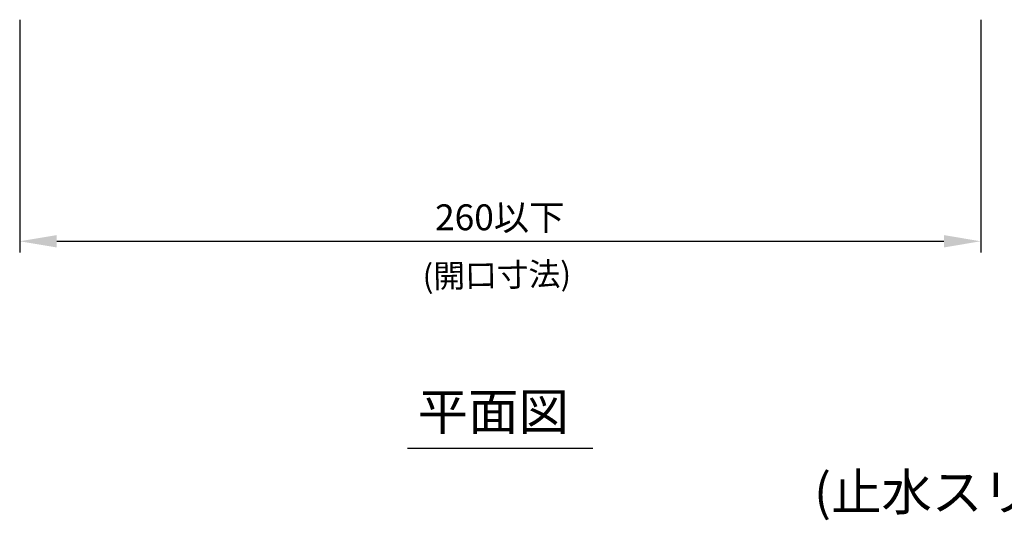
# Model space of a CAD drawing. Extents: x 1143 to 2103, y -4655 to -3311.
# Drawn here: x 1315 to 1581, y -3962 to -3827 of the extents above; entities that cross this region are included whole.
import ezdxf
from ezdxf.enums import TextEntityAlignment as Align

# ---------------------------------------------------------------- set-up
doc = ezdxf.new("R2010")
doc.units = 0
doc.header["$LTSCALE"] = 2
doc.layers.get('0').update_dxf_attribs({"linetype": 'CONTINUOUS'})
doc.layers.get('DEFPOINTS').update_dxf_attribs({"linetype": 'CONTINUOUS'})
doc.layers.add('001', color=7, linetype='CONTINUOUS')
doc.styles.add('ゴシック_2', font='txt.shx', dxfattribs={"height": 7, "bigfont": 'extfont.shx'})
doc.dimstyles.get("Standard").update_dxf_attribs({"dimtxt": 0.18, "dimasz": 0.5, "dimexe": 0.18, "dimexo": 0.0625, "dimgap": 0.09, "dimtad": 1, "dimtih": 1, "dimtoh": 1, "dimzin": 0, "dimcen": 0.09, "dimazin": 3, "dimtfac": 1, "dimtofl": 0, "dimtmove": 0, "dimatfit": 3})

# ---------------------------------------------------------------- blocks, each defined once
blk = doc.blocks.new('*U592')
at = {"color": 0, "style": 'ゴシック_2'}
blk.add_text('260以下', height=7, dxfattribs=at).set_placement((1427, -3883.79))
blk = doc.blocks.new('*D591')
at = {"color": 0}
for p, q in [((1314.64, -3826.78), (1314.64, -3889.78)), ((1574.64, -3826.78), (1574.64, -3889.78)), ((1324.64, -3886.78), (1564.64, -3886.78))]:
    blk.add_line(p, q, dxfattribs=at)
for points in [[(1324.64, -3885.11), (1324.64, -3888.45), (1314.64, -3886.78)], [(1564.64, -3885.11), (1564.64, -3888.45), (1574.64, -3886.78)]]:
    blk.add_solid(points, dxfattribs=at)
at = {"layer": 'DEFPOINTS', "color": 0}
for p in [(1314.64, -3826.78), (1574.64, -3826.78), (1574.64, -3886.78)]:
    blk.add_point(p, dxfattribs=at)
at = {"color": 7}
blk.add_blockref('*U592', (0, 0), dxfattribs=at)
blk = doc.blocks.new('*U640')
at = {"layer": '001', "color": 7, "style": 'ゴシック_2'}
blk.add_text('(開口寸法)', height=6.3, rotation=1.0148, dxfattribs=at).set_placement((1423.67, -3899.42))

msp = doc.modelspace()

# ---------------------------------------------------------------- linework, layer by layer
at = {"color": 7, "linetype": 'CONTINUOUS'}
msp.add_line((1419.57, -3942.78), (1469.71, -3942.78), dxfattribs=at)

# ---------------------------------------------------------------- block references
at = {"color": 7}
msp.add_blockref('*U640', (0, 0), dxfattribs=at)

# ---------------------------------------------------------------- texts
at = {"color": 7, "style": 'ゴシック_2'}
msp.add_text('平面図', height=10, dxfattribs=at).set_placement((1422.27, -3937.91))
msp.add_text('(止水スリーブを使用する場合)', height=10, dxfattribs=at).set_placement((1622.8, -3962.78), align=Align.BOTTOM_CENTER)

# ---------------------------------------------------------------- dimensions: what is measured, and where the dimension line sits
at = {"color": 7}
dim = msp.add_linear_dim(base=(1574.64, -3886.78), p1=(1314.64, -3826.78), p2=(1574.64, -3826.78), text='<>以下', dimstyle='Standard', override={"dimdec": 0}, dxfattribs=at)
dim.commit()
dim.dimension.update_dxf_attribs({"geometry": '*D591', "text_midpoint": (1444.64, -3880.67)})

doc.saveas('drawing.dxf')
